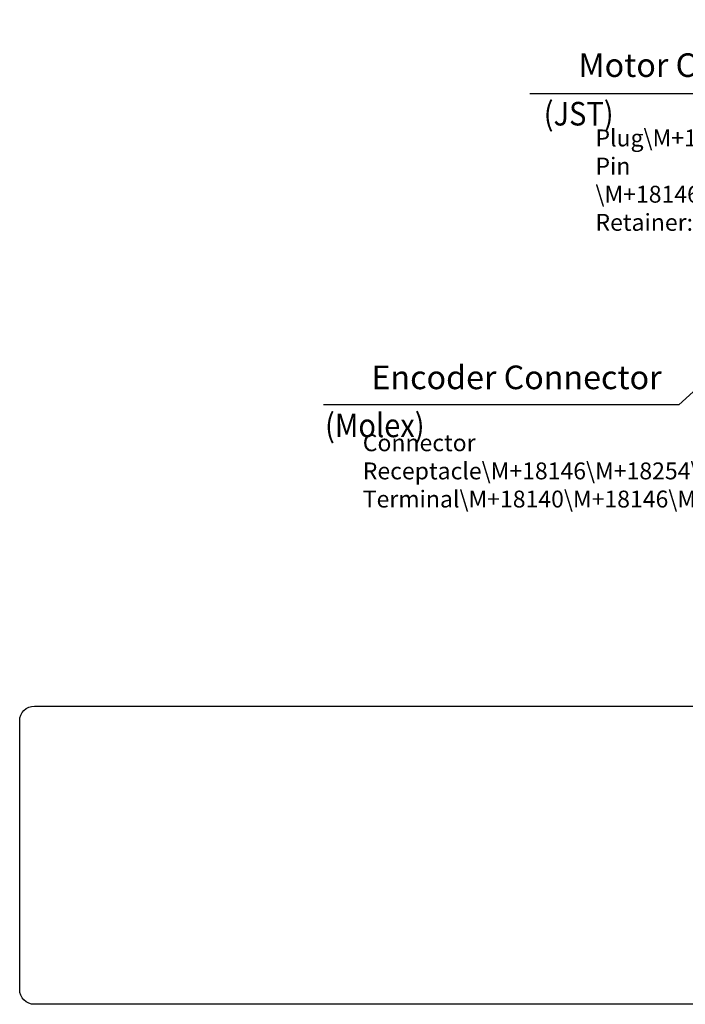
# Model space of a CAD drawing. Extents: x -494 to -238, y 161 to 370.
# Drawn here: x -494 to -396, y 161 to 307 of the extents above; entities that cross this region are included whole.
import ezdxf

# ---------------------------------------------------------------- set-up
doc = ezdxf.new("R2010")
doc.units = 0
doc.header["$MEASUREMENT"] = 0
doc.layers.get('0').update_dxf_attribs({"linetype": 'CONTINUOUS'})
doc.layers.add('1', color=7, linetype='CONTINUOUS')
doc.styles.add('CONVERTER_2', font='txt.shx', dxfattribs={"width": 0.9})
doc.styles.add('CONVERTER_3', font='MS Mincho.ttf', dxfattribs={"width": 0.563975})
doc.dimstyles.get("Standard").update_dxf_attribs({"dimtxt": 0.18, "dimasz": 0.18, "dimexe": 0.18, "dimexo": 0.0625, "dimgap": 0.09, "dimtad": 0, "dimtih": 1, "dimtoh": 1, "dimdec": 4, "dimzin": 0, "dimdsep": 46, "dimtxsty": 'STANDARD', "dimcen": 0.09, "dimadec": 0, "dimazin": 0, "dimtfac": 1, "dimtdec": 4, "dimtofl": 0, "dimtmove": 0, "dimatfit": 3, "dimfxl": 1, "dimtolj": 1, "dimtzin": 0, "dimarcsym": 0})

# ---------------------------------------------------------------- blocks, each defined once
blk = doc.blocks.new('NTC')
blk.add_lwpolyline([(4.58, -10.79), (319.39, -10.79, -0.414214), (324.9, -16.3), (324.9, -117.41, -0.414214), (319.39, -122.92), (4.58, -122.92, -0.414214), (-0.93, -117.41), (-0.93, -16.3, -0.414214)], format="xyb", close=True)

msp = doc.modelspace()

# ---------------------------------------------------------------- block references
at = {"linetype": 'Continuous', "xscale": 0.3938462374657803, "yscale": 0.3938462374657803, "zscale": 0.3938462374657803}
msp.add_blockref('NTC', (-494.03, 209.34), dxfattribs=at)

# ---------------------------------------------------------------- texts
at = {"layer": '1', "color": 3, "style": 'CONVERTER_2', "width": 0.9}
for s, p in [('(JST)', (-416.79, 291.07)), ('(Molex)', (-449.18, 244.92))]:
    msp.add_text(s, height=3.5, dxfattribs=at).set_placement(p)
at = {"layer": '1', "color": 3, "char_height": 3.5, "attachment_point": 9, "style": 'CONVERTER_2'}
for s, insert in [('Motor Connector', (-373.87, 297.17)), ('Encoder Connector', (-399.33, 250.93))]:
    msp.add_mtext(s, dxfattribs=dict(at, insert=insert))
at = {"layer": '1', "color": 2, "char_height": 2.5, "attachment_point": 7, "style": 'CONVERTER_3'}
for s, insert in [('Plug\\M+18146PALR-04VF\\PPin \\M+18146S(B)PAL-001T-P0.5\\PRetainer:PMS-04V-S', (-409.13, 275.48)), ('Connector  Receptacle\\M+18146\\M+18254\\M+18250\\M+1824F\\M+18251\\M+18250\\M+1817C\\M+1824F\\M+18258\\M+1824F\\M+1824F\\P           Terminal\\M+18140\\M+18146\\M+18254\\M+1824F\\M+1824F\\M+18254\\M+18257', (-443.59, 234.5))]:
    msp.add_mtext(s, dxfattribs=dict(at, insert=insert))

# ---------------------------------------------------------------- leaders
at = {"layer": '1', "color": 3, "linetype": 'Continuous', "has_arrowhead": 0}
for points in [[(-362.74, 306.74), (-373.32, 295.74), (-418.84, 295.74)], [(-386.19, 259.42), (-396.78, 249.69), (-449.42, 249.69)]]:
    msp.add_leader(points, dimstyle='STANDARD', dxfattribs=at)

doc.saveas('drawing.dxf')
